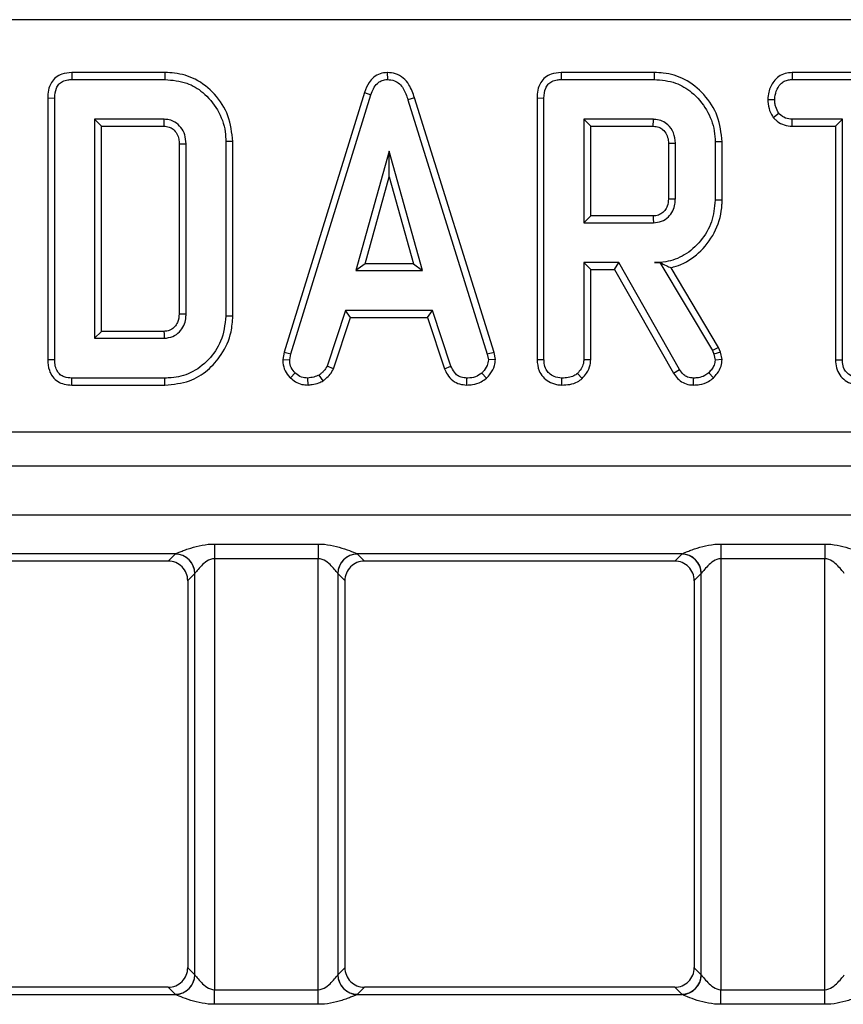
# Model space of a CAD drawing. Units: millimetres. Extents: x -3 to 2092, y -21 to 1455.
# Drawn here: x 673 to 778, y 1206 to 1332 of the extents above; entities that cross this region are included whole.
import ezdxf

# ---------------------------------------------------------------- set-up
doc = ezdxf.new("R2010")
doc.units = ezdxf.units.MM
doc.header["$LTSCALE"] = 5

msp = doc.modelspace()

# ---------------------------------------------------------------- linework, layer by layer
at = {"color": 7, "linetype": 'Continuous', "lineweight": 25}
for p, q in [((1422.632, 1331.616), (179.819, 1331.616)), ((679.752, 1324.886), (679.77, 1324.004)), ((691.613, 1324.886), (679.752, 1324.886)), ((691.613, 1324.886), (691.6, 1324.004)), ((719.917, 1324.887), (719.921, 1324.004)), ((742.032, 1324.886), (742.05, 1324.004)), ((753.893, 1324.886), (742.032, 1324.886)), ((753.893, 1324.886), (753.88, 1324.004)), ((771.441, 1324.886), (771.464, 1324.004)), ((788.794, 1324.886), (771.441, 1324.886)), ((679.77, 1324.004), (691.6, 1324.004)), ((742.05, 1324.004), (753.88, 1324.004)), ((771.464, 1324.004), (788.773, 1324.004)), ((716.995, 1322.353), (706.766, 1289.286)), ((716.995, 1322.353), (717.831, 1322.072)), ((676.695, 1321.655), (676.695, 1288.346)), ((676.695, 1321.655), (677.577, 1321.644)), ((677.577, 1288.357), (677.577, 1321.644)), ((707.624, 1289.077), (717.831, 1322.072)), ((723.378, 1321.676), (722.534, 1321.423)), ((722.534, 1321.423), (732.645, 1289.046)), ((733.501, 1289.263), (723.378, 1321.676)), ((738.975, 1321.655), (739.857, 1321.644)), ((738.975, 1321.655), (738.975, 1288.344)), ((739.857, 1288.357), (739.857, 1321.644)), ((768.341, 1321.476), (769.224, 1321.47)), ((769.052, 1319.152), (769.746, 1319.704)), ((691.513, 1318.936), (682.644, 1318.936)), ((682.644, 1318.936), (682.644, 1291.065)), ((683.526, 1318.055), (682.644, 1318.936)), ((753.793, 1318.936), (744.925, 1318.936)), ((745.806, 1318.055), (744.925, 1318.936)), ((744.925, 1318.936), (744.925, 1305.761)), ((771.434, 1318.055), (771.457, 1318.936)), ((777.839, 1318.936), (771.457, 1318.936)), ((776.957, 1318.055), (777.839, 1318.936)), ((777.839, 1288.333), (777.839, 1318.936)), ((683.526, 1291.946), (683.526, 1318.055)), ((683.526, 1318.055), (691.49, 1318.055)), ((745.806, 1318.055), (753.77, 1318.055)), ((745.806, 1306.642), (745.806, 1318.055)), ((771.434, 1318.055), (776.957, 1318.055)), ((776.957, 1318.055), (776.957, 1288.322)), ((700.249, 1316.111), (699.367, 1316.102)), ((699.367, 1316.102), (699.367, 1293.899)), ((700.249, 1293.89), (700.249, 1316.111)), ((762.529, 1316.071), (761.648, 1316.062)), ((761.648, 1316.062), (761.648, 1308.635)), ((762.529, 1308.625), (762.529, 1316.071)), ((693.418, 1315.817), (693.418, 1294.182)), ((694.3, 1294.169), (694.3, 1315.832)), ((720.159, 1314.882), (715.914, 1299.68)), ((724.403, 1299.68), (720.159, 1314.882)), ((720.159, 1311.603), (720.159, 1314.882)), ((755.698, 1315.879), (755.698, 1308.814)), ((756.58, 1308.801), (756.58, 1315.896)), ((717.076, 1300.561), (720.159, 1311.603)), ((720.159, 1311.603), (723.241, 1300.561)), ((762.529, 1308.625), (761.648, 1308.635)), ((745.806, 1306.642), (744.925, 1305.761)), ((753.768, 1306.642), (745.806, 1306.642)), ((744.925, 1305.761), (753.793, 1305.761)), ((717.076, 1300.561), (715.914, 1299.68)), ((715.914, 1299.68), (724.403, 1299.68)), ((723.241, 1300.561), (717.076, 1300.561)), ((723.241, 1300.561), (724.403, 1299.68)), ((744.925, 1300.693), (744.925, 1288.341)), ((745.806, 1299.811), (744.925, 1300.693)), ((749.367, 1300.693), (744.925, 1300.693)), ((745.806, 1288.317), (745.806, 1299.811)), ((745.806, 1299.811), (748.854, 1299.811)), ((748.854, 1299.811), (749.367, 1300.693)), ((748.854, 1299.811), (756.363, 1286.621)), ((757.111, 1287.09), (749.367, 1300.693)), ((754.625, 1300.708), (753.935, 1300.693)), ((753.935, 1300.693), (754.616, 1300.693)), ((754.625, 1300.708), (754.616, 1300.693)), ((754.616, 1300.693), (761.291, 1289.529)), ((762.093, 1289.906), (756.03, 1300.046)), ((714.576, 1294.612), (712.24, 1287.51)), ((725.677, 1294.612), (714.576, 1294.612)), ((715.214, 1293.73), (714.576, 1294.612)), ((725.04, 1293.73), (725.677, 1294.612)), ((728.013, 1287.517), (725.677, 1294.612)), ((700.249, 1293.89), (699.367, 1293.899)), ((713.061, 1287.182), (715.214, 1293.73)), ((715.214, 1293.73), (725.04, 1293.73)), ((725.04, 1293.73), (727.192, 1287.191)), ((683.526, 1291.946), (682.644, 1291.065)), ((682.644, 1291.065), (691.513, 1291.065)), ((691.488, 1291.946), (683.526, 1291.946)), ((762.093, 1289.906), (761.291, 1289.529)), ((762.312, 1289.29), (762.093, 1289.906)), ((676.695, 1288.346), (677.577, 1288.357)), ((706.766, 1289.286), (706.604, 1288.38)), ((706.604, 1288.38), (707.49, 1288.325)), ((706.766, 1289.286), (707.624, 1289.077)), ((707.49, 1288.325), (707.624, 1289.077)), ((733.501, 1289.263), (732.645, 1289.046)), ((732.645, 1289.046), (732.788, 1288.325)), ((733.675, 1288.383), (732.788, 1288.325)), ((733.675, 1288.383), (733.501, 1289.263)), ((738.975, 1288.344), (739.857, 1288.357)), ((745.806, 1288.317), (744.925, 1288.341)), ((761.291, 1289.529), (761.466, 1289.038)), ((762.312, 1289.29), (761.466, 1289.038)), ((761.466, 1289.038), (761.648, 1288.286)), ((762.537, 1288.36), (761.648, 1288.286)), ((762.537, 1288.36), (762.312, 1289.29)), ((776.957, 1288.322), (777.839, 1288.333)), ((713.061, 1287.182), (712.24, 1287.51)), ((727.192, 1287.191), (728.013, 1287.517)), ((756.363, 1286.621), (757.111, 1287.09)), ((679.752, 1285.116), (679.77, 1285.997)), ((691.6, 1285.997), (679.77, 1285.997)), ((691.612, 1285.116), (691.6, 1285.997)), ((707.597, 1286.013), (708.202, 1286.654)), ((709.836, 1285.113), (709.794, 1285.997)), ((711.738, 1285.651), (711.243, 1286.385)), ((730.03, 1285.114), (730.048, 1285.997)), ((732.538, 1285.987), (731.941, 1286.639)), ((742.131, 1285.115), (742.138, 1285.997)), ((744.711, 1285.925), (744.109, 1286.575)), ((758.877, 1285.115), (758.892, 1285.997)), ((761.432, 1286.028), (760.824, 1286.67)), ((679.752, 1285.116), (691.612, 1285.116)), ((1422.632, 1279.116), (179.819, 1279.116)), ((1422.413, 1274.785), (180.038, 1274.785)), ((180.038, 1268.603), (1422.413, 1268.603)), ((697.899, 1264.876), (711.13, 1264.876)), ((697.899, 1264.876), (697.899, 1263.013)), ((711.13, 1264.876), (711.13, 1263.013)), ((762.373, 1264.876), (775.604, 1264.876)), ((762.373, 1264.876), (762.373, 1263.013)), ((775.604, 1264.876), (775.604, 1263.013)), ((692.942, 1263.622), (651.614, 1263.622)), ((692.024, 1262.709), (692.918, 1263.603)), ((757.416, 1263.622), (716.087, 1263.622)), ((716.111, 1263.603), (717.005, 1262.709)), ((756.498, 1262.709), (757.392, 1263.603)), ((692.024, 1262.709), (652.532, 1262.709)), ((711.13, 1263.013), (697.899, 1263.013)), ((697.899, 1263.013), (697.899, 1208.155)), ((711.13, 1208.155), (711.13, 1263.013)), ((756.498, 1262.709), (717.005, 1262.709)), ((775.604, 1263.013), (762.373, 1263.013)), ((762.373, 1263.013), (762.373, 1208.155)), ((775.604, 1208.155), (775.604, 1263.013)), ((695.409, 1261.113), (694.515, 1260.219)), ((695.409, 1210.056), (695.409, 1261.113)), ((713.621, 1261.113), (713.621, 1210.056)), ((714.515, 1260.219), (713.621, 1261.113)), ((759.882, 1261.113), (758.988, 1260.219)), ((759.882, 1210.056), (759.882, 1261.113)), ((694.515, 1260.186), (694.515, 1210.982)), ((714.515, 1260.186), (714.515, 1210.982)), ((758.989, 1260.186), (758.989, 1210.982)), ((694.515, 1210.95), (695.409, 1210.056)), ((713.621, 1210.056), (714.515, 1210.95)), ((758.988, 1210.95), (759.882, 1210.056)), ((692.024, 1208.459), (652.532, 1208.459)), ((692.918, 1207.565), (692.024, 1208.459)), ((697.899, 1206.292), (697.899, 1208.155)), ((697.899, 1208.155), (711.13, 1208.155)), ((711.13, 1206.292), (711.13, 1208.155)), ((717.005, 1208.459), (716.111, 1207.565)), ((756.498, 1208.459), (717.005, 1208.459)), ((757.392, 1207.565), (756.498, 1208.459)), ((762.373, 1206.292), (762.373, 1208.155)), ((762.373, 1208.155), (775.604, 1208.155)), ((775.604, 1206.292), (775.604, 1208.155)), ((651.614, 1207.546), (692.942, 1207.546)), ((716.087, 1207.546), (757.416, 1207.546)), ((711.13, 1206.292), (697.899, 1206.292)), ((775.604, 1206.292), (762.373, 1206.292))]:
    msp.add_line(p, q, dxfattribs=at)
at = {"color": 7, "linetype": 'Continuous', "lineweight": 25, "flags": 128}
for points in [[(691.49, 1318.055), (691.498, 1318.367), (691.513, 1318.936)], [(753.77, 1318.055), (753.777, 1318.318), (753.785, 1318.627), (753.793, 1318.936)], [(693.418, 1315.817), (693.73, 1315.822), (694.3, 1315.832)], [(755.698, 1315.879), (755.962, 1315.884), (756.271, 1315.89), (756.58, 1315.896)], [(755.698, 1308.814), (756.048, 1308.809), (756.58, 1308.801)], [(753.768, 1306.642), (753.778, 1306.293), (753.793, 1305.761)], [(693.418, 1294.182), (693.718, 1294.177), (694.009, 1294.173), (694.3, 1294.169)], [(691.488, 1291.946), (691.496, 1291.647), (691.504, 1291.356), (691.513, 1291.065)]]:
    msp.add_lwpolyline(points, dxfattribs=at)
at = {"color": 7, "linetype": 'Continuous', "lineweight": 25}
for centre, radius, start, end in [((692.896, 1261.09), 2.513, 0.50813, 89.49187), ((692.903, 1261.104), 2.518, 0.6236, 89.10098), ((716.127, 1261.104), 2.518, 90.89902, 179.3764), ((716.134, 1261.09), 2.513, 90.50813, 179.49187), ((757.37, 1261.09), 2.513, 0.50813, 89.49187), ((757.376, 1261.104), 2.518, 0.6236, 89.10098), ((692.896, 1210.078), 2.513, 270.50813, 359.49187), ((692.903, 1210.064), 2.518, 270.89902, 359.3764), ((716.127, 1210.064), 2.518, 180.6236, 269.10098), ((716.134, 1210.078), 2.513, 180.50813, 269.49187), ((757.37, 1210.078), 2.513, 270.50813, 359.49187), ((757.376, 1210.064), 2.518, 270.89902, 359.3764)]:
    msp.add_arc(centre, radius, start, end, dxfattribs=at)
for centre, major_axis, ratio, start_param, end_param in [((697.899, 1263.565), (5, 0), 0.0874887, 3.0104837, 3.0543262), ((711.13, 1263.565), (5, 0), 0.0874887, 0.0872665, 0.1311089), ((762.373, 1263.565), (5, 0), 0.0874887, 3.0104837, 3.0543262), ((692.838, 1261.032), (2.6, -0.779), 0.5713364, 2.0519995, 2.0536424), ((716.192, 1261.032), (2.6, 0.779), 0.5713364, 1.0879503, 1.0895931), ((757.311, 1261.032), (2.6, -0.779), 0.5713364, 2.0519995, 2.0536424), ((697.899, 1261.074), (2.5, 0), 0.1749773, 3.0104837, 3.0543262), ((711.13, 1261.074), (2.5, 0), 0.1749773, 0.0872665, 0.1311089), ((762.373, 1261.074), (2.5, 0), 0.1749773, 3.0104837, 3.0543262), ((692.727, 1263.774), (-1.531, 4.383), 0.2105221, 3.6839238, 3.6966329), ((716.303, 1263.774), (1.531, 4.383), 0.2105221, 2.5865524, 2.5992615), ((757.201, 1263.774), (-1.531, 4.383), 0.2105221, 3.6839238, 3.6966329), ((692.727, 1207.394), (1.531, 4.383), 0.2105221, 5.7281451, 5.7408541), ((716.303, 1207.394), (-1.531, 4.383), 0.2105221, 0.5423312, 0.5550402), ((757.201, 1207.394), (1.531, 4.383), 0.2105221, 5.7281451, 5.7408541), ((697.899, 1210.094), (2.5, 0), 0.1749773, 3.2288591, 3.2727016), ((711.13, 1210.094), (2.5, 0), 0.1749773, 6.1520764, 6.1959188), ((762.373, 1210.094), (2.5, 0), 0.1749773, 3.2288591, 3.2727016), ((692.838, 1210.136), (2.6, 0.779), 0.5713364, 4.2295429, 4.2311858), ((716.192, 1210.136), (2.6, -0.779), 0.5713364, 5.1935922, 5.195235), ((757.311, 1210.136), (2.6, 0.779), 0.5713364, 4.2295429, 4.2311858), ((697.899, 1207.603), (5, 0), 0.0874887, 3.2288591, 3.2727016), ((711.13, 1207.603), (5, 0), 0.0874887, 6.1520764, 6.1959188), ((762.373, 1207.603), (5, 0), 0.0874887, 3.2288591, 3.2727016)]:
    msp.add_ellipse(centre, major_axis=major_axis, ratio=ratio, start_param=start_param, end_param=end_param, dxfattribs=at)
for points, knots in [([(679.752, 1324.886), (679.322, 1324.85), (678.601, 1324.79), (677.699, 1324.295), (677.086, 1323.579), (676.739, 1322.656), (676.709, 1321.98), (676.695, 1321.655)], [0, 0, 0, 0, 0.2545791, 0.4260549, 0.5983215, 0.8064843, 1, 1, 1, 1]), ([(700.249, 1316.111), (700.13, 1317.226), (699.894, 1319.436), (698.054, 1322.213), (695.651, 1324.144), (693.336, 1324.822), (692.02, 1324.871), (691.613, 1324.886)], [0, 0, 0, 0, 0.2436909, 0.4827412, 0.710169, 0.9103552, 1, 1, 1, 1]), ([(719.917, 1324.887), (719.6, 1324.857), (718.981, 1324.799), (718.174, 1324.319), (717.452, 1323.513), (717.168, 1322.793), (716.995, 1322.353)], [0, 0, 0, 0, 0.2278475, 0.445002, 0.6612296, 1, 1, 1, 1]), ([(723.378, 1321.676), (723.184, 1322.253), (722.869, 1323.183), (721.986, 1324.229), (721.009, 1324.79), (720.273, 1324.87), (719.918, 1324.887), (719.917, 1324.887)], [0, 0, 0, 0, 0.3545686, 0.5721854, 0.7907434, 0.9994818, 1, 1, 1, 1]), ([(742.032, 1324.886), (741.602, 1324.85), (740.882, 1324.79), (739.979, 1324.295), (739.366, 1323.579), (739.019, 1322.656), (738.99, 1321.98), (738.975, 1321.655)], [0, 0, 0, 0, 0.2545791, 0.4260549, 0.5983215, 0.8064843, 1, 1, 1, 1]), ([(762.529, 1316.071), (762.411, 1317.187), (762.178, 1319.39), (760.341, 1322.175), (757.93, 1324.149), (755.593, 1324.825), (754.277, 1324.872), (753.893, 1324.886)], [0, 0, 0, 0, 0.2431592, 0.4803831, 0.7106457, 0.9155374, 1, 1, 1, 1]), ([(771.441, 1324.886), (771.146, 1324.864), (770.55, 1324.819), (769.713, 1324.434), (768.944, 1323.629), (768.433, 1322.598), (768.367, 1321.787), (768.341, 1321.476)], [0, 0, 0, 0, 0.1727877, 0.3484385, 0.5247142, 0.817631, 1, 1, 1, 1]), ([(677.577, 1321.644), (677.606, 1322.083), (677.647, 1322.714), (678.079, 1323.426), (678.592, 1323.804), (679.184, 1323.979), (679.599, 1323.997), (679.77, 1324.004)], [0, 0, 0, 0, 0.3516122, 0.5062891, 0.6620486, 0.8603021, 1, 1, 1, 1]), ([(691.6, 1324.004), (692.553, 1323.921), (694.292, 1323.769), (696.663, 1322.34), (698.43, 1320.203), (699.296, 1317.92), (699.351, 1316.518), (699.367, 1316.102)], [0, 0, 0, 0, 0.2308384, 0.4210445, 0.6578235, 0.8985208, 1, 1, 1, 1]), ([(717.831, 1322.072), (717.928, 1322.33), (718.122, 1322.847), (718.562, 1323.473), (719.12, 1323.873), (719.583, 1323.987), (719.851, 1324), (719.921, 1324.004)], [0, 0, 0, 0, 0.2699277, 0.5421936, 0.7364882, 0.9314971, 1, 1, 1, 1]), ([(719.921, 1324.004), (720.227, 1323.975), (720.788, 1323.921), (721.486, 1323.466), (722.126, 1322.655), (722.37, 1321.918), (722.534, 1321.423)], [0, 0, 0, 0, 0.2291835, 0.4194703, 0.6096959, 1, 1, 1, 1]), ([(739.857, 1321.644), (739.886, 1322.083), (739.928, 1322.714), (740.36, 1323.426), (740.872, 1323.804), (741.465, 1323.979), (741.879, 1323.997), (742.05, 1324.004)], [0, 0, 0, 0, 0.35161222, 0.50628906, 0.66204862, 0.86030207, 1, 1, 1, 1]), ([(753.88, 1324.004), (754.812, 1323.926), (756.539, 1323.782), (758.899, 1322.349), (760.666, 1320.241), (761.564, 1317.949), (761.627, 1316.528), (761.648, 1316.062)], [0, 0, 0, 0, 0.2250749, 0.4168077, 0.6542636, 0.8865042, 1, 1, 1, 1]), ([(769.224, 1321.47), (769.271, 1321.824), (769.364, 1322.531), (769.83, 1323.35), (770.43, 1323.81), (770.96, 1323.978), (771.309, 1323.996), (771.464, 1324.004)], [0, 0, 0, 0, 0.283186, 0.5660768, 0.7215794, 0.8761816, 1, 1, 1, 1]), ([(768.341, 1321.476), (768.372, 1321.089), (768.431, 1320.334), (768.785, 1319.576), (769.016, 1319.209), (769.052, 1319.152)], [0, 0, 0, 0, 0.4704347, 0.9173057, 1, 1, 1, 1]), ([(769.746, 1319.704), (769.604, 1319.968), (769.386, 1320.373), (769.241, 1320.983), (769.229, 1321.306), (769.224, 1321.47)], [0, 0, 0, 0, 0.479636, 0.7368306, 1, 1, 1, 1]), ([(771.457, 1318.936), (771.159, 1318.964), (770.56, 1319.019), (770.027, 1319.424), (769.781, 1319.669), (769.746, 1319.704)], [0, 0, 0, 0, 0.458262, 0.9224642, 1, 1, 1, 1]), ([(694.3, 1315.832), (694.27, 1316.222), (694.213, 1316.956), (693.685, 1317.919), (692.978, 1318.573), (692.206, 1318.899), (691.727, 1318.925), (691.513, 1318.936)], [0, 0, 0, 0, 0.25001399, 0.47081877, 0.69160738, 0.86178382, 1, 1, 1, 1]), ([(756.58, 1315.896), (756.537, 1316.346), (756.454, 1317.217), (755.751, 1318.183), (754.934, 1318.75), (754.274, 1318.914), (753.892, 1318.932), (753.793, 1318.936)], [0, 0, 0, 0, 0.29176509, 0.5642894, 0.74972363, 0.93485201, 1, 1, 1, 1]), ([(769.052, 1319.152), (769.15, 1319.052), (769.487, 1318.712), (770.179, 1318.242), (770.937, 1318.078), (771.355, 1318.058), (771.434, 1318.055)], [0, 0, 0, 0, 0.1556199, 0.5332525, 0.9117334, 1, 1, 1, 1]), ([(691.49, 1318.055), (691.714, 1318.041), (692.132, 1318.015), (692.708, 1317.646), (693.152, 1317.117), (693.393, 1316.454), (693.41, 1316.017), (693.418, 1315.817)], [0, 0, 0, 0, 0.2006752, 0.373807, 0.6039203, 0.8182215, 1, 1, 1, 1]), ([(753.77, 1318.055), (754.009, 1318.035), (754.441, 1317.999), (755.048, 1317.613), (755.499, 1317.029), (755.683, 1316.385), (755.695, 1316.003), (755.698, 1315.879)], [0, 0, 0, 0, 0.2182683, 0.3947526, 0.6469963, 0.8850748, 1, 1, 1, 1]), ([(755.698, 1308.814), (755.676, 1308.499), (755.638, 1307.96), (755.251, 1307.288), (754.739, 1306.851), (754.206, 1306.663), (753.877, 1306.648), (753.768, 1306.642)], [0, 0, 0, 0, 0.2881467, 0.4922628, 0.6965004, 0.8990403, 1, 1, 1, 1]), ([(753.793, 1305.761), (754.142, 1305.798), (754.843, 1305.872), (755.704, 1306.462), (756.283, 1307.243), (756.554, 1308.051), (756.572, 1308.578), (756.58, 1308.801)], [0, 0, 0, 0, 0.2262579, 0.4548795, 0.6561442, 0.8543617, 1, 1, 1, 1]), ([(761.648, 1308.635), (761.56, 1307.702), (761.384, 1305.829), (759.89, 1303.4), (757.881, 1301.559), (755.724, 1300.77), (754.41, 1300.713), (753.935, 1300.693)], [0, 0, 0, 0, 0.2266857, 0.454936, 0.6785093, 0.883956, 1, 1, 1, 1]), ([(756.03, 1300.046), (756.456, 1300.171), (757.866, 1300.586), (760.004, 1302.128), (761.9, 1304.794), (762.501, 1307.164), (762.526, 1308.446), (762.529, 1308.625)], [0, 0, 0, 0, 0.11526956, 0.38181684, 0.66604368, 0.95333528, 1, 1, 1, 1]), ([(754.625, 1300.708), (754.89, 1300.574), (755.371, 1300.33), (755.826, 1300.134), (756.03, 1300.046)], [0, 0, 0, 0, 0.5503944, 1, 1, 1, 1]), ([(693.418, 1294.182), (693.39, 1293.801), (693.346, 1293.196), (692.868, 1292.514), (692.34, 1292.088), (691.833, 1291.964), (691.547, 1291.949), (691.488, 1291.946)], [0, 0, 0, 0, 0.338869, 0.5395961, 0.7390701, 0.9456194, 1, 1, 1, 1]), ([(691.513, 1291.065), (691.893, 1291.109), (692.621, 1291.193), (693.477, 1291.847), (694.04, 1292.644), (694.278, 1293.454), (694.293, 1293.964), (694.3, 1294.169)], [0, 0, 0, 0, 0.2433159, 0.4655348, 0.6705124, 0.8675509, 1, 1, 1, 1]), ([(699.367, 1293.899), (699.238, 1292.801), (698.997, 1290.764), (697.236, 1288.249), (695.035, 1286.546), (692.974, 1286.037), (691.87, 1286.005), (691.6, 1285.997)], [0, 0, 0, 0, 0.26633119, 0.49423275, 0.72975199, 0.93372587, 1, 1, 1, 1]), ([(691.612, 1285.116), (692.678, 1285.212), (694.635, 1285.388), (697.101, 1286.917), (698.968, 1289.043), (700.095, 1291.481), (700.206, 1293.212), (700.249, 1293.89)], [0, 0, 0, 0, 0.2324055, 0.4266563, 0.6199406, 0.851219, 1, 1, 1, 1]), ([(676.695, 1288.346), (676.724, 1287.884), (676.773, 1287.114), (677.277, 1286.143), (677.95, 1285.529), (678.814, 1285.177), (679.425, 1285.137), (679.752, 1285.116)], [0, 0, 0, 0, 0.2730966, 0.4547723, 0.6371083, 0.8052445, 1, 1, 1, 1]), ([(679.77, 1285.997), (679.437, 1286.021), (678.911, 1286.057), (678.269, 1286.404), (677.859, 1286.885), (677.608, 1287.562), (677.588, 1288.078), (677.577, 1288.357)], [0, 0, 0, 0, 0.2683958, 0.4244638, 0.580867, 0.7738262, 1, 1, 1, 1]), ([(706.604, 1288.38), (706.611, 1288.23), (706.634, 1287.735), (706.839, 1286.897), (707.296, 1286.305), (707.57, 1286.039), (707.597, 1286.013)], [0, 0, 0, 0, 0.1699863, 0.5647829, 0.9581582, 1, 1, 1, 1]), ([(732.538, 1285.987), (732.704, 1286.165), (733.14, 1286.633), (733.602, 1287.453), (733.654, 1288.118), (733.675, 1288.383)], [0, 0, 0, 0, 0.26826954, 0.70834661, 1, 1, 1, 1]), ([(738.975, 1288.344), (739.018, 1287.863), (739.09, 1287.065), (739.695, 1286.108), (740.472, 1285.5), (741.321, 1285.165), (741.902, 1285.129), (742.131, 1285.115)], [0, 0, 0, 0, 0.2833678, 0.469376, 0.6548049, 0.8635454, 1, 1, 1, 1]), ([(742.138, 1285.997), (741.798, 1286.036), (741.206, 1286.104), (740.527, 1286.552), (740.064, 1287.126), (739.875, 1287.758), (739.862, 1288.194), (739.857, 1288.357)], [0, 0, 0, 0, 0.2742471, 0.4791666, 0.64396421, 0.86755496, 1, 1, 1, 1]), ([(744.925, 1288.341), (744.914, 1288.177), (744.888, 1287.769), (744.604, 1287.149), (744.277, 1286.77), (744.109, 1286.575)], [0, 0, 0, 0, 0.2462734, 0.613022, 1, 1, 1, 1]), ([(761.432, 1286.028), (761.596, 1286.213), (761.985, 1286.653), (762.447, 1287.432), (762.508, 1288.068), (762.537, 1288.36)], [0, 0, 0, 0, 0.2811756, 0.6694764, 1, 1, 1, 1]), ([(780.119, 1285.997), (779.816, 1286.029), (779.207, 1286.093), (778.49, 1286.549), (778.014, 1287.197), (777.851, 1287.806), (777.841, 1288.21), (777.839, 1288.333)], [0, 0, 0, 0, 0.2475955, 0.497997, 0.6678078, 0.899368, 1, 1, 1, 1]), ([(708.202, 1286.654), (708.008, 1286.867), (707.616, 1287.294), (707.51, 1287.934), (707.492, 1288.272), (707.49, 1288.325)], [0, 0, 0, 0, 0.454953, 0.9137831, 1, 1, 1, 1]), ([(712.24, 1287.51), (712.115, 1287.298), (711.922, 1286.974), (711.544, 1286.635), (711.343, 1286.469), (711.243, 1286.385)], [0, 0, 0, 0, 0.48254907, 0.74067249, 1, 1, 1, 1]), ([(711.738, 1285.651), (711.854, 1285.747), (712.167, 1286.005), (712.677, 1286.468), (712.93, 1286.938), (713.061, 1287.182)], [0, 0, 0, 0, 0.22193733, 0.59589484, 1, 1, 1, 1]), ([(727.192, 1287.191), (727.31, 1286.944), (727.575, 1286.384), (728.183, 1285.631), (729.095, 1285.203), (729.724, 1285.143), (730.03, 1285.114)], [0, 0, 0, 0, 0.2192059, 0.4961393, 0.7546498, 1, 1, 1, 1]), ([(730.048, 1285.997), (729.803, 1286.021), (729.377, 1286.062), (728.807, 1286.316), (728.35, 1286.813), (728.142, 1287.248), (728.013, 1287.517)], [0, 0, 0, 0, 0.2707542, 0.4702363, 0.6714804, 1, 1, 1, 1]), ([(732.788, 1288.325), (732.751, 1288.072), (732.668, 1287.498), (732.256, 1286.972), (731.989, 1286.69), (731.941, 1286.639)], [0, 0, 0, 0, 0.3934881, 0.890092, 1, 1, 1, 1]), ([(744.711, 1285.925), (744.911, 1286.154), (745.367, 1286.673), (745.753, 1287.518), (745.793, 1288.111), (745.806, 1288.317)], [0, 0, 0, 0, 0.3384745, 0.7708754, 1, 1, 1, 1]), ([(758.892, 1285.997), (758.638, 1286.018), (758.193, 1286.053), (757.552, 1286.451), (757.277, 1286.848), (757.111, 1287.09)], [0, 0, 0, 0, 0.3443908, 0.6023018, 1, 1, 1, 1]), ([(761.648, 1288.286), (761.615, 1288.071), (761.552, 1287.658), (761.222, 1287.124), (760.958, 1286.823), (760.824, 1286.67)], [0, 0, 0, 0, 0.3493693, 0.6697977, 1, 1, 1, 1]), ([(776.957, 1288.322), (776.98, 1287.977), (777.026, 1287.302), (777.456, 1286.364), (778.181, 1285.674), (779.092, 1285.207), (779.765, 1285.146), (780.113, 1285.115)], [0, 0, 0, 0, 0.2052079, 0.4016416, 0.5992742, 0.793445, 1, 1, 1, 1]), ([(707.597, 1286.013), (707.798, 1285.84), (708.219, 1285.477), (709.003, 1285.161), (709.564, 1285.129), (709.836, 1285.113)], [0, 0, 0, 0, 0.3211234, 0.6708992, 1, 1, 1, 1]), ([(709.794, 1285.997), (709.519, 1286.021), (708.966, 1286.069), (708.463, 1286.415), (708.232, 1286.627), (708.202, 1286.654)], [0, 0, 0, 0, 0.4635565, 0.932057, 1, 1, 1, 1]), ([(711.243, 1286.385), (711.016, 1286.288), (710.671, 1286.139), (710.175, 1286.051), (709.921, 1286.015), (709.794, 1285.997)], [0, 0, 0, 0, 0.4889099, 0.7441043, 1, 1, 1, 1]), ([(730.03, 1285.114), (730.273, 1285.124), (730.904, 1285.149), (731.797, 1285.415), (732.323, 1285.821), (732.538, 1285.987)], [0, 0, 0, 0, 0.2684304, 0.6998989, 1, 1, 1, 1]), ([(731.941, 1286.639), (731.678, 1286.452), (731.152, 1286.079), (730.453, 1286.012), (730.092, 1285.999), (730.048, 1285.997)], [0, 0, 0, 0, 0.4665119, 0.9351624, 1, 1, 1, 1]), ([(742.131, 1285.115), (742.471, 1285.13), (743.16, 1285.161), (744.063, 1285.433), (744.527, 1285.785), (744.711, 1285.925)], [0, 0, 0, 0, 0.3699924, 0.7497512, 1, 1, 1, 1]), ([(744.109, 1286.575), (743.97, 1286.471), (743.624, 1286.212), (742.93, 1286.032), (742.406, 1286.009), (742.138, 1285.997)], [0, 0, 0, 0, 0.2478694, 0.6149449, 1, 1, 1, 1]), ([(756.363, 1286.621), (756.522, 1286.391), (756.847, 1285.923), (757.537, 1285.372), (758.265, 1285.154), (758.718, 1285.125), (758.877, 1285.115)], [0, 0, 0, 0, 0.2734089, 0.5556511, 0.8441082, 1, 1, 1, 1]), ([(758.877, 1285.115), (759.142, 1285.125), (759.804, 1285.152), (760.708, 1285.455), (761.226, 1285.865), (761.432, 1286.028)], [0, 0, 0, 0, 0.2868563, 0.7168677, 1, 1, 1, 1]), ([(760.824, 1286.67), (760.66, 1286.541), (760.271, 1286.237), (759.587, 1286.023), (759.098, 1286.005), (758.892, 1285.997)], [0, 0, 0, 0, 0.2985526, 0.7044594, 1, 1, 1, 1]), ([(709.836, 1285.113), (710.004, 1285.137), (710.46, 1285.201), (711.119, 1285.327), (711.558, 1285.557), (711.738, 1285.651)], [0, 0, 0, 0, 0.2556297, 0.6962236, 1, 1, 1, 1]), ([(692.942, 1263.622), (692.994, 1263.645), (693.09, 1263.687), (693.342, 1263.795), (693.496, 1263.86), (693.844, 1264), (694.04, 1264.076), (694.45, 1264.226), (694.667, 1264.3), (695.345, 1264.514), (695.833, 1264.643), (696.848, 1264.825), (697.37, 1264.876), (697.899, 1264.876)], [0, 0, 0, 0, 0.125, 0.125, 0.25, 0.25, 0.375, 0.375, 0.5, 0.5, 0.75, 0.75, 1, 1, 1, 1]), ([(711.13, 1264.876), (711.659, 1264.876), (712.186, 1264.824), (713.196, 1264.643), (713.686, 1264.514), (714.587, 1264.229), (715.009, 1264.071), (715.704, 1263.791), (715.984, 1263.668), (716.087, 1263.622)], [0, 0, 0, 0, 0.25, 0.25, 0.5, 0.5, 0.75, 0.75, 1, 1, 1, 1]), ([(757.416, 1263.622), (757.467, 1263.645), (757.563, 1263.687), (757.816, 1263.795), (757.97, 1263.86), (758.318, 1264), (758.513, 1264.076), (758.924, 1264.226), (759.14, 1264.3), (759.819, 1264.514), (760.307, 1264.643), (761.322, 1264.825), (761.844, 1264.876), (762.373, 1264.876)], [0, 0, 0, 0, 0.125, 0.125, 0.25, 0.25, 0.375, 0.375, 0.5, 0.5, 0.75, 0.75, 1, 1, 1, 1]), ([(775.604, 1264.876), (776.133, 1264.876), (776.66, 1264.824), (777.67, 1264.643), (778.159, 1264.514), (779.061, 1264.229), (779.483, 1264.071), (780.178, 1263.791), (780.458, 1263.668), (780.561, 1263.622)], [0, 0, 0, 0, 0.25, 0.25, 0.5, 0.5, 0.75, 0.75, 1, 1, 1, 1]), ([(694.515, 1260.219), (694.512, 1260.546), (694.447, 1260.868), (694.198, 1261.471), (694.015, 1261.747), (693.558, 1262.207), (693.281, 1262.393), (692.683, 1262.643), (692.357, 1262.709), (692.028, 1262.709)], [0, 0, 0, 0, 0.25, 0.25, 0.5, 0.5, 0.75, 0.75, 1, 1, 1, 1]), ([(697.899, 1263.013), (697.552, 1263.013), (697.225, 1262.876), (696.681, 1262.527), (696.448, 1262.314), (696.041, 1261.899), (695.863, 1261.691), (695.576, 1261.338), (695.465, 1261.191), (695.421, 1261.132)], [0, 0, 0, 0, 0.25, 0.25, 0.5, 0.5, 0.75, 0.75, 1, 1, 1, 1]), ([(713.609, 1261.132), (713.564, 1261.191), (713.454, 1261.337), (713.166, 1261.691), (712.989, 1261.899), (712.581, 1262.315), (712.347, 1262.528), (711.804, 1262.876), (711.48, 1263.013), (711.13, 1263.013)], [0, 0, 0, 0, 0.25, 0.25, 0.5, 0.5, 0.75, 0.75, 1, 1, 1, 1]), ([(717.001, 1262.709), (716.673, 1262.709), (716.35, 1262.644), (715.749, 1262.394), (715.473, 1262.208), (715.016, 1261.748), (714.831, 1261.471), (714.584, 1260.872), (714.518, 1260.545), (714.515, 1260.219)], [0, 0, 0, 0, 0.25, 0.25, 0.5, 0.5, 0.75, 0.75, 1, 1, 1, 1]), ([(758.988, 1260.219), (758.985, 1260.546), (758.921, 1260.868), (758.672, 1261.471), (758.488, 1261.747), (758.031, 1262.207), (757.755, 1262.393), (757.157, 1262.643), (756.831, 1262.709), (756.502, 1262.709)], [0, 0, 0, 0, 0.25, 0.25, 0.5, 0.5, 0.75, 0.75, 1, 1, 1, 1]), ([(762.373, 1263.013), (762.026, 1263.013), (761.699, 1262.876), (761.155, 1262.527), (760.922, 1262.314), (760.515, 1261.899), (760.337, 1261.691), (760.05, 1261.338), (759.939, 1261.191), (759.894, 1261.132)], [0, 0, 0, 0, 0.25, 0.25, 0.5, 0.5, 0.75, 0.75, 1, 1, 1, 1]), ([(778.083, 1261.132), (778.038, 1261.191), (777.928, 1261.337), (777.64, 1261.691), (777.463, 1261.899), (777.054, 1262.315), (776.821, 1262.528), (776.278, 1262.876), (775.954, 1263.013), (775.604, 1263.013)], [0, 0, 0, 0, 0.25, 0.25, 0.5, 0.5, 0.75, 0.75, 1, 1, 1, 1]), ([(692.028, 1208.459), (692.357, 1208.46), (692.679, 1208.524), (693.281, 1208.775), (693.556, 1208.96), (694.014, 1209.42), (694.198, 1209.698), (694.446, 1210.296), (694.512, 1210.623), (694.515, 1210.95)], [0, 0, 0, 0, 0.25, 0.25, 0.5, 0.5, 0.75, 0.75, 1, 1, 1, 1]), ([(714.515, 1210.95), (714.518, 1210.623), (714.582, 1210.3), (714.831, 1209.698), (715.015, 1209.421), (715.472, 1208.961), (715.749, 1208.775), (716.346, 1208.526), (716.673, 1208.46), (717.001, 1208.459)], [0, 0, 0, 0, 0.25, 0.25, 0.5, 0.5, 0.75, 0.75, 1, 1, 1, 1]), ([(756.502, 1208.459), (756.831, 1208.46), (757.153, 1208.524), (757.755, 1208.775), (758.03, 1208.96), (758.487, 1209.42), (758.672, 1209.698), (758.92, 1210.296), (758.985, 1210.623), (758.988, 1210.95)], [0, 0, 0, 0, 0.25, 0.25, 0.5, 0.5, 0.75, 0.75, 1, 1, 1, 1]), ([(695.421, 1210.037), (695.465, 1209.977), (695.575, 1209.831), (695.863, 1209.478), (696.041, 1209.269), (696.449, 1208.853), (696.682, 1208.64), (697.226, 1208.292), (697.55, 1208.155), (697.899, 1208.155)], [0, 0, 0, 0, 0.25, 0.25, 0.5, 0.5, 0.75, 0.75, 1, 1, 1, 1]), ([(711.13, 1208.155), (711.478, 1208.155), (711.805, 1208.293), (712.349, 1208.641), (712.581, 1208.854), (712.989, 1209.269), (713.167, 1209.478), (713.453, 1209.83), (713.564, 1209.977), (713.609, 1210.037)], [0, 0, 0, 0, 0.25, 0.25, 0.5, 0.5, 0.75, 0.75, 1, 1, 1, 1]), ([(759.894, 1210.037), (759.939, 1209.977), (760.049, 1209.831), (760.337, 1209.478), (760.514, 1209.269), (760.923, 1208.853), (761.156, 1208.64), (761.699, 1208.292), (762.023, 1208.155), (762.373, 1208.155)], [0, 0, 0, 0, 0.25, 0.25, 0.5, 0.5, 0.75, 0.75, 1, 1, 1, 1]), ([(775.604, 1208.155), (775.951, 1208.155), (776.278, 1208.293), (776.822, 1208.641), (777.055, 1208.854), (777.462, 1209.269), (777.64, 1209.478), (777.927, 1209.83), (778.038, 1209.977), (778.083, 1210.037)], [0, 0, 0, 0, 0.25, 0.25, 0.5, 0.5, 0.75, 0.75, 1, 1, 1, 1]), ([(697.899, 1206.292), (697.37, 1206.292), (696.844, 1206.344), (695.833, 1206.525), (695.344, 1206.654), (694.442, 1206.939), (694.02, 1207.098), (693.325, 1207.377), (693.045, 1207.501), (692.942, 1207.546)], [0, 0, 0, 0, 0.25, 0.25, 0.5, 0.5, 0.75, 0.75, 1, 1, 1, 1]), ([(716.087, 1207.546), (716.036, 1207.523), (715.94, 1207.481), (715.687, 1207.373), (715.534, 1207.308), (715.185, 1207.168), (714.99, 1207.092), (714.579, 1206.943), (714.363, 1206.868), (713.685, 1206.654), (713.197, 1206.525), (712.181, 1206.343), (711.659, 1206.292), (711.13, 1206.292)], [0, 0, 0, 0, 0.125, 0.125, 0.25, 0.25, 0.375, 0.375, 0.5, 0.5, 0.75, 0.75, 1, 1, 1, 1]), ([(762.373, 1206.292), (761.844, 1206.292), (761.317, 1206.344), (760.307, 1206.525), (759.818, 1206.654), (758.916, 1206.939), (758.494, 1207.098), (757.799, 1207.377), (757.519, 1207.501), (757.416, 1207.546)], [0, 0, 0, 0, 0.25, 0.25, 0.5, 0.5, 0.75, 0.75, 1, 1, 1, 1]), ([(780.561, 1207.546), (780.51, 1207.523), (780.414, 1207.481), (780.161, 1207.373), (780.007, 1207.308), (779.659, 1207.168), (779.464, 1207.092), (779.053, 1206.943), (778.837, 1206.868), (778.158, 1206.654), (777.67, 1206.525), (776.655, 1206.343), (776.133, 1206.292), (775.604, 1206.292)], [0, 0, 0, 0, 0.125, 0.125, 0.25, 0.25, 0.375, 0.375, 0.5, 0.5, 0.75, 0.75, 1, 1, 1, 1])]:
    msp.add_open_spline(points, degree=3, knots=knots, dxfattribs=at)

doc.saveas('drawing.dxf')
